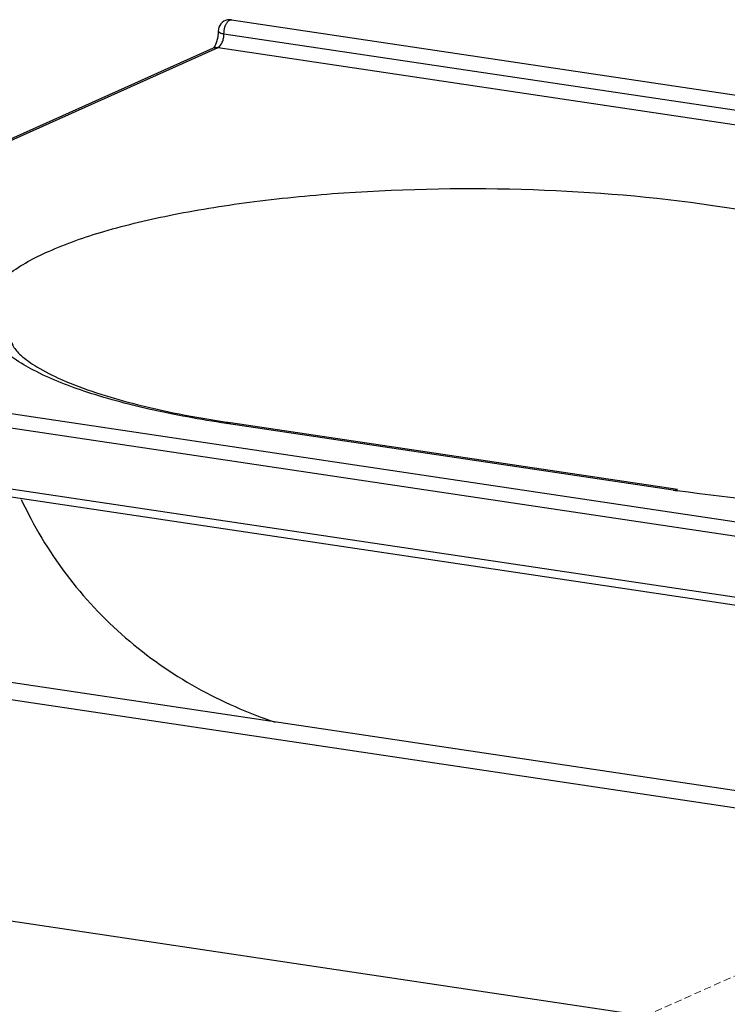
# Model space of a CAD drawing. Units: millimetres. Extents: x 28750 to 34871, y 11020 to 13258.
# Drawn here: x 28997 to 29244, y 11817 to 12160 of the extents above; entities that cross this region are included whole.
import ezdxf

# ---------------------------------------------------------------- set-up
doc = ezdxf.new("R2010")
doc.units = ezdxf.units.MM
doc.linetypes.add('HIDDEN', pattern=[0.375, 0.25, -0.125])
doc.layers.add('虚线', color=4, linetype='HIDDEN', lineweight=13)

msp = doc.modelspace()

# ---------------------------------------------------------------- linework, layer by layer
at = {"color": 7, "linetype": 'Continuous'}
for p, q in [((29070.6843, 12160.1763), (29071.2755, 12160.2687)), ((29071.2755, 12160.2687), (29315.4063, 12123.7884)), ((29066.6843, 12156.3104), (29066.6843, 12156.3094)), ((29068.6843, 12155.416), (29315.4063, 12118.5486)), ((28846.0481, 12052.2671), (29065.0481, 12150.4421)), ((28847.6843, 12052.4807), (29066.6843, 12150.6557)), ((29066.6843, 12150.6557), (29315.4063, 12113.4894)), ((29239.2397, 12095.4948), (29395.1242, 12072.2011)), ((29411.4573, 11960.4663), (28857.201, 12043.2883)), ((29409.4573, 11955.706), (28855.201, 12038.5281)), ((29409.4573, 11934.4556), (28855.201, 12017.2777)), ((29069.534, 12019.4179), (29071.0119, 12019.6488)), ((29225.4186, 11996.1242), (29069.534, 12019.4179)), ((29226.8965, 11996.3551), (29071.0119, 12019.6488)), ((29410.8661, 11931.3961), (28856.6099, 12014.2182)), ((29225.4186, 11996.1242), (29226.8965, 11996.3551)), ((28886.8613, 11945.1565), (29420.3329, 11865.4402)), ((28870.7991, 11941.5794), (29416.3951, 11860.0514)), ((29083.8613, 11915.7189), (29083.8613, 11916.2584)), ((28892.4497, 11861.0701), (29394.7445, 11786.0126))]:
    msp.add_line(p, q, dxfattribs=at)
for points in [[(29066.6844, 12156.3119), (29066.6798, 12155.9926), (29066.4959, 12154.2099), (29066.0846, 12152.5672)], [(29066.0846, 12152.5672), (29065.5586, 12151.3029), (29065.095, 12150.5694), (29064.9912, 12150.4483)]]:
    msp.add_lwpolyline(points, dxfattribs=at)
for centre, radius, start, end in [((29070.6839, 12156.3124), 3.9997, 100.584474, 180.020601), ((29070.6849, 12156.2811), 4.0311, 81.575326, 100.486651), ((29133.8576, 12440.233), 425.2536, 261.302658, 261.501472), ((29290.7332, 12433.2305), 441.9592, 261.501457, 261.68105)]:
    msp.add_arc(centre, radius, start, end, dxfattribs=at)
for points, start_tangent, end_tangent in [([(29068.6843, 12155.416), (29069.0216, 12157.714), (29069.2701, 12158.4107)], (-0.00000038, 1), (0.38734489, 0.92193489)), ([(29069.2701, 12158.4107), (29069.4155, 12158.7302), (29069.919, 12159.5391)], (0.38734489, 0.92193489), (0.6255287, 0.78020115)), ([(29069.919, 12159.5391), (29070.1042, 12159.7497), (29070.6843, 12160.1763)], (0.6255287, 0.78020115), (0.91250528, 0.40906493)), ([(29066.6843, 12156.3109), (29067.222, 12155.7943), (29068.6843, 12155.416)], (0.00571704, -0.99998366), (0.98901835, -0.14779277)), ([(29066.6843, 12150.6557), (29068.0986, 12152.4214), (29068.5321, 12153.8692), (29068.6843, 12155.416)], (0.88831414, 0.45923631), (-0.05778297, 0.99832917)), ([(29065.0518, 12150.4437), (29066.6843, 12150.6557)], (0.91293815, 0.40809796), (0.98901901, -0.14778837)), ([(29069.534, 12019.4179), (29042.4915, 12024.4334), (29019.751, 12030.7176), (29002.1827, 12038.0296), (28995.5587, 12041.9844), (28990.4639, 12046.0882), (28986.9482, 12050.3014), (28985.0447, 12054.5836), (28984.7721, 12058.8934), (28986.1333, 12063.1894), (28989.1145, 12067.4302), (28993.6876, 12071.5749), (29007.4175, 12079.4179), (29026.7955, 12086.4168), (29051.0769, 12092.3028), (29079.3282, 12096.8497), (29110.464, 12099.8828), (29176.5384, 12101.0035), (29239.2397, 12095.4948)], (-0.98901901, 0.14778836), (0.98901901, -0.14778836)), ([(29395.1242, 12072.2011), (29422.0925, 12067.2025), (29444.787, 12060.9419), (29462.3443, 12053.6581), (29474.0918, 12045.6295), (29477.6371, 12041.431), (29479.5805, 12037.1629), (29479.903, 12032.866), (29478.6012, 12028.5816), (29475.6884, 12024.3506), (29471.1915, 12020.2136), (29457.6341, 12012.3784), (29438.4469, 12005.3755), (29414.3629, 11999.4723), (29386.3025, 11994.8944), (29355.3375, 11991.8166), (29289.491, 11990.5702), (29226.789, 11995.9216)], (0.98901901, -0.14778836), (-0.98947739, 0.14468757)), ([(28994.6838, 12047.7126), (28995.1628, 12046.3676), (28997.7703, 12043.2901), (29003.3977, 12039.1613), (29011.9773, 12034.7527), (29036.7209, 12026.4643), (29069.5529, 12019.8694)], (0.0608986, -0.99814396), (0.98850024, -0.15121933)), ([(28997.9859, 11992.867), (29013.6286, 11966.7956), (29034.3611, 11944.6326), (29059.1084, 11927.2768), (29086.5316, 11915.1889)], (0.42032959, -0.9073715), (0.94825451, -0.31751122))]:
    msp.add_spline(points, degree=3, dxfattribs=dict(at, start_tangent=start_tangent, end_tangent=end_tangent))
at = {"layer": '虚线', "linetype": 'HIDDEN', "ltscale": 10}
msp.add_line((29375.4687, 11884.0481), (29037.0335, 11732.8071), dxfattribs=at)

doc.saveas('drawing.dxf')
